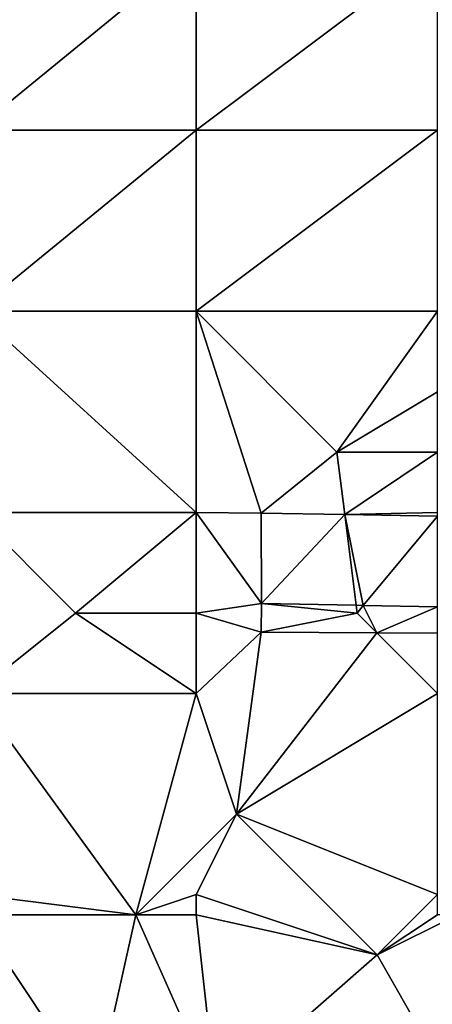
# Model space of a CAD drawing. Units: metres. Extents: x 69375 to 70000, y 345000 to 345500.
# Drawn here: x 69939 to 69960, y 345245 to 345294 of the extents above; entities that cross this region are included whole.
import ezdxf

# ---------------------------------------------------------------- set-up
doc = ezdxf.new("R2010")
doc.units = ezdxf.units.M
doc.layers.add('Terrain', color=15, linetype='Continuous')

msp = doc.modelspace()

# ---------------------------------------------------------------- linework, layer by layer
at = {"layer": 'Terrain'}
for points in [[(69937, 345288, 266.29), (69948, 345288, 266.29), (69948, 345297, 266.37), (69937, 345288, 266.29)], [(69937, 345297, 266.34), (69937, 345288, 266.29), (69948, 345297, 266.37), (69937, 345297, 266.34)], [(69948, 345297, 266.37), (69948, 345288, 266.29), (69960, 345297, 266.37), (69948, 345297, 266.37)], [(69960, 345297, 266.37), (69948, 345288, 266.29), (69960, 345288, 266.31), (69960, 345297, 266.37)], [(69937, 345288, 266.29), (69937, 345279, 266.32), (69948, 345288, 266.29), (69937, 345288, 266.29)], [(69948, 345288, 266.29), (69937, 345279, 266.32), (69948, 345279, 266.37), (69948, 345288, 266.29)], [(69948, 345288, 266.29), (69948, 345279, 266.37), (69960, 345288, 266.31), (69948, 345288, 266.29)], [(69960, 345288, 266.31), (69948, 345279, 266.37), (69960, 345279, 266.35), (69960, 345288, 266.31)], [(69937, 345269, 266.38), (69948, 345269, 266.41), (69937, 345279, 266.32), (69937, 345269, 266.38)], [(69937, 345279, 266.32), (69948, 345269, 266.41), (69948, 345279, 266.37), (69937, 345279, 266.32)], [(69948, 345269, 266.41), (69951.232, 345268.968, 266.292), (69948, 345279, 266.37), (69948, 345269, 266.41)], [(69955, 345272, 266.3), (69960, 345279, 266.35), (69948, 345279, 266.37), (69955, 345272, 266.3)], [(69955, 345272, 266.3), (69948, 345279, 266.37), (69951.232, 345268.968, 266.292), (69955, 345272, 266.3)], [(69955, 345272, 266.3), (69960, 345275, 266.52), (69960, 345279, 266.35), (69955, 345272, 266.3)], [(69960, 345272, 266.43), (69960, 345275, 266.52), (69955, 345272, 266.3), (69960, 345272, 266.43)], [(69955, 345272, 266.3), (69951.232, 345268.968, 266.292), (69955.388, 345268.895, 266.291), (69955, 345272, 266.3)], [(69960, 345272, 266.43), (69955, 345272, 266.3), (69955.388, 345268.895, 266.291), (69960, 345272, 266.43)], [(69960, 345269, 266.27), (69960, 345272, 266.43), (69955.388, 345268.895, 266.291), (69960, 345269, 266.27)], [(69937, 345269, 266.38), (69937, 345260, 266.41), (69942, 345264, 266.48), (69937, 345269, 266.38)], [(69937, 345269, 266.38), (69942, 345264, 266.48), (69948, 345269, 266.41), (69937, 345269, 266.38)], [(69948, 345269, 266.41), (69942, 345264, 266.48), (69948, 345264, 266.36), (69948, 345269, 266.41)], [(69948, 345269, 266.41), (69948, 345264, 266.36), (69951.249, 345264.475, 266.25), (69948, 345269, 266.41)], [(69948, 345269, 266.41), (69951.249, 345264.475, 266.25), (69951.232, 345268.968, 266.292), (69948, 345269, 266.41)], [(69955.388, 345268.895, 266.291), (69951.232, 345268.968, 266.292), (69951.249, 345264.475, 266.25), (69955.388, 345268.895, 266.291)], [(69955.388, 345268.895, 266.291), (69951.249, 345264.475, 266.25), (69955.952, 345264.387, 266.243), (69955.388, 345268.895, 266.291)], [(69960, 345269, 266.27), (69955.388, 345268.895, 266.291), (69960, 345268.814, 266.291), (69960, 345269, 266.27)], [(69955.388, 345268.895, 266.291), (69955.952, 345264.387, 266.243), (69956.304, 345264.38, 266.243), (69955.388, 345268.895, 266.291)], [(69955.388, 345268.895, 266.291), (69956.304, 345264.38, 266.243), (69960, 345268.814, 266.291), (69955.388, 345268.895, 266.291)], [(69960, 345268.814, 266.291), (69956.304, 345264.38, 266.243), (69960, 345264.311, 266.238), (69960, 345268.814, 266.291)], [(69948, 345264, 266.36), (69951.225, 345263.041, 266.518), (69951.249, 345264.475, 266.25), (69948, 345264, 266.36)], [(69956, 345264, 266.21), (69951.249, 345264.475, 266.25), (69951.225, 345263.041, 266.518), (69956, 345264, 266.21)], [(69956, 345264, 266.21), (69955.952, 345264.387, 266.243), (69951.249, 345264.475, 266.25), (69956, 345264, 266.21)], [(69956, 345264, 266.21), (69956.304, 345264.38, 266.243), (69955.952, 345264.387, 266.243), (69956, 345264, 266.21)], [(69956, 345264, 266.21), (69956.991, 345263.009, 266.556), (69956.304, 345264.38, 266.243), (69956, 345264, 266.21)], [(69956.991, 345263.009, 266.556), (69960, 345264.311, 266.238), (69956.304, 345264.38, 266.243), (69956.991, 345263.009, 266.556)], [(69937, 345260, 266.41), (69948, 345260, 266.56), (69942, 345264, 266.48), (69937, 345260, 266.41)], [(69948, 345260, 266.56), (69948, 345264, 266.36), (69942, 345264, 266.48), (69948, 345260, 266.56)], [(69948, 345260, 266.56), (69951.225, 345263.041, 266.518), (69948, 345264, 266.36), (69948, 345260, 266.56)], [(69956, 345264, 266.21), (69951.225, 345263.041, 266.518), (69956.991, 345263.009, 266.556), (69956, 345264, 266.21)], [(69960, 345262.992, 266.576), (69960, 345264.311, 266.238), (69956.991, 345263.009, 266.556), (69960, 345262.992, 266.576)], [(69948, 345260, 266.56), (69950, 345254, 266.39), (69951.225, 345263.041, 266.518), (69948, 345260, 266.56)], [(69956.991, 345263.009, 266.556), (69951.225, 345263.041, 266.518), (69950, 345254, 266.39), (69956.991, 345263.009, 266.556)], [(69960, 345260, 266.32), (69956.991, 345263.009, 266.556), (69950, 345254, 266.39), (69960, 345260, 266.32)], [(69960, 345260, 266.32), (69960, 345262.992, 266.576), (69956.991, 345263.009, 266.556), (69960, 345260, 266.32)], [(69945, 345249, 266.61), (69948, 345260, 266.56), (69937, 345260, 266.41), (69945, 345249, 266.61)], [(69945, 345249, 266.61), (69937, 345260, 266.41), (69937, 345250, 266.37), (69945, 345249, 266.61)], [(69945, 345249, 266.61), (69950, 345254, 266.39), (69948, 345260, 266.56), (69945, 345249, 266.61)], [(69960, 345260, 266.32), (69950, 345254, 266.39), (69960, 345250, 266.15), (69960, 345260, 266.32)], [(69945, 345249, 266.61), (69948, 345250, 266.51), (69950, 345254, 266.39), (69945, 345249, 266.61)], [(69957, 345247, 266.1), (69950, 345254, 266.39), (69948, 345250, 266.51), (69957, 345247, 266.1)], [(69957, 345247, 266.1), (69960, 345250, 266.15), (69950, 345254, 266.39), (69957, 345247, 266.1)], [(69937, 345249, 266.37), (69945, 345249, 266.61), (69937, 345250, 266.37), (69937, 345249, 266.37)], [(69948, 345249, 266.51), (69948, 345250, 266.51), (69945, 345249, 266.61), (69948, 345249, 266.51)], [(69948, 345249, 266.51), (69957, 345247, 266.1), (69948, 345250, 266.51), (69948, 345249, 266.51)], [(69960, 345249, 266.12), (69960, 345250, 266.15), (69957, 345247, 266.1), (69960, 345249, 266.12)], [(69937, 345249, 266.37), (69938, 345240, 266.48), (69943, 345240, 266.58), (69937, 345249, 266.37)], [(69937, 345249, 266.37), (69943, 345240, 266.58), (69945, 345249, 266.61), (69937, 345249, 266.37)], [(69943, 345240, 266.58), (69949, 345240, 266.46), (69945, 345249, 266.61), (69943, 345240, 266.58)], [(69949, 345240, 266.46), (69948, 345249, 266.51), (69945, 345249, 266.61), (69949, 345240, 266.46)], [(69949, 345240, 266.46), (69957, 345247, 266.1), (69948, 345249, 266.51), (69949, 345240, 266.46)], [(69960, 345249, 266.12), (69957, 345247, 266.1), (69961, 345249, 266.11), (69960, 345249, 266.12)], [(69957, 345247, 266.1), (69961, 345240, 265.99), (69961, 345249, 266.11), (69957, 345247, 266.1)], [(69949, 345240, 266.46), (69961, 345240, 265.99), (69957, 345247, 266.1), (69949, 345240, 266.46)]]:
    msp.add_3dface(points, dxfattribs=at)

doc.saveas('drawing.dxf')
